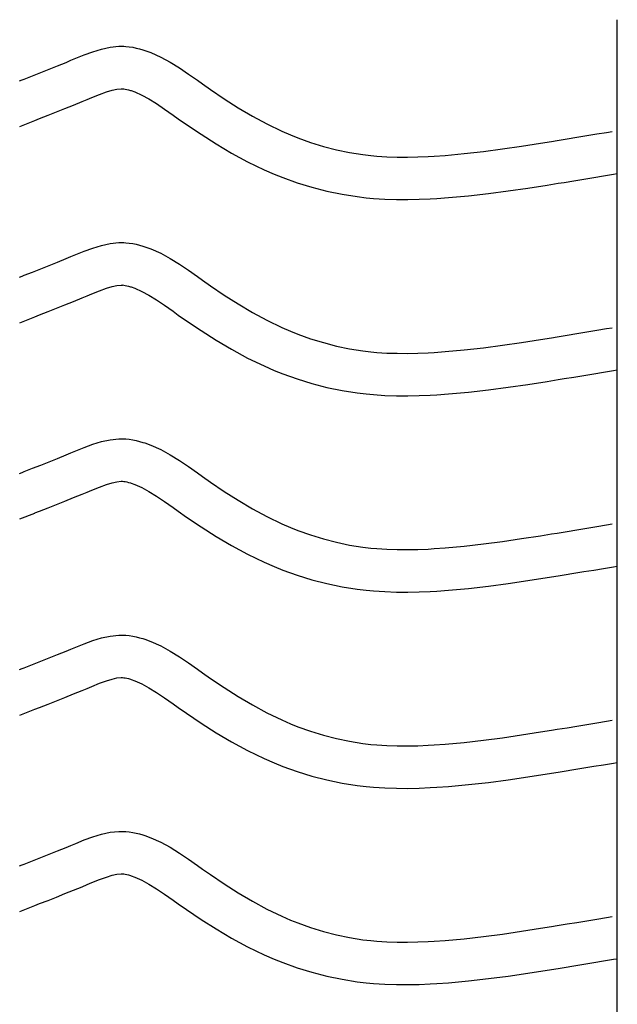
# Model space of a CAD drawing. Extents: x -526 to 8890, y 65 to 5861.
# Drawn here: x 7804 to 8058, y 3055 to 3472 of the extents above; entities that cross this region are included whole.
import ezdxf

# ---------------------------------------------------------------- set-up
doc = ezdxf.new("R2010")
doc.units = 0
doc.header["$LTSCALE"] = 20
doc.header["$MEASUREMENT"] = 0
doc.layers.add('_0-0_', color=7, linetype='CONTINUOUS')

msp = doc.modelspace()

# ---------------------------------------------------------------- linework, layer by layer
at = {"layer": '_0-0_', "color": 7, "linetype": 'Continuous'}
for p, q in [((8057.58, 2045.94), (8057.58, 3472.32)), ((7834.94, 3458.73), (7838.58, 3459.84)), ((7838.58, 3459.84), (7842.26, 3460.64)), ((7842.26, 3460.64), (7845.96, 3461.03)), ((7845.96, 3461.03), (7848.12, 3461.03)), ((7848.12, 3461.03), (7848.97, 3460.98)), ((7848.97, 3460.98), (7850.43, 3460.83)), ((7850.43, 3460.83), (7851.9, 3460.61)), ((7851.9, 3460.61), (7853.35, 3460.31)), ((7853.35, 3460.31), (7854.8, 3459.95)), ((7854.8, 3459.95), (7856.23, 3459.53)), ((7856.23, 3459.53), (7857.05, 3459.27)), ((7857.05, 3459.27), (7859.57, 3458.36)), ((7823.58, 3454.23), (7825.67, 3455.09)), ((7825.67, 3455.09), (7827.74, 3455.95)), ((7827.74, 3455.95), (7831.32, 3457.4)), ((7831.32, 3457.4), (7834.94, 3458.73)), ((7859.57, 3458.36), (7863.75, 3456.48)), ((7863.75, 3456.48), (7867.78, 3454.28)), ((7812.87, 3449.93), (7816.42, 3451.34)), ((7816.42, 3451.34), (7819.99, 3452.77)), ((7819.99, 3452.77), (7823.58, 3454.23)), ((7867.78, 3454.28), (7871.7, 3451.86)), ((7871.7, 3451.86), (7875.54, 3449.27)), ((7803.87, 3446.38), (7804.99, 3446.83)), ((7804.99, 3446.83), (7805.8, 3447.14)), ((7805.8, 3447.14), (7809.33, 3448.53)), ((7809.33, 3448.53), (7812.87, 3449.93)), ((7875.54, 3449.27), (7879.35, 3446.6)), ((7879.35, 3446.6), (7881.55, 3445.04)), ((7840.69, 3441.66), (7843.14, 3442.41)), ((7843.14, 3442.41), (7845.13, 3442.85)), ((7845.13, 3442.85), (7846.91, 3443.03)), ((7846.91, 3443.03), (7847.59, 3443.03)), ((7847.59, 3443.03), (7847.51, 3443.04)), ((7847.51, 3443.04), (7848.13, 3442.98)), ((7848.13, 3442.98), (7848.72, 3442.88)), ((7848.72, 3442.88), (7849.39, 3442.75)), ((7849.39, 3442.75), (7850.12, 3442.56)), ((7850.12, 3442.56), (7850.97, 3442.32)), ((7850.97, 3442.32), (7851.22, 3442.24)), ((7851.22, 3442.24), (7852.79, 3441.67)), ((7881.55, 3445.04), (7884.91, 3442.7)), ((7884.91, 3442.7), (7890.76, 3438.76)), ((7830.39, 3437.57), (7832.54, 3438.45)), ((7832.54, 3438.45), (7834.55, 3439.29)), ((7834.55, 3439.29), (7837.8, 3440.6)), ((7837.8, 3440.6), (7840.69, 3441.66)), ((7852.79, 3441.67), (7855.75, 3440.34)), ((7855.75, 3440.34), (7858.74, 3438.71)), ((7858.74, 3438.71), (7861.93, 3436.73)), ((7890.76, 3438.76), (7896.68, 3434.98)), ((7819.5, 3433.19), (7823.1, 3434.62)), ((7823.1, 3434.62), (7826.73, 3436.08)), ((7826.73, 3436.08), (7830.39, 3437.57)), ((7861.93, 3436.73), (7865.35, 3434.43)), ((7865.35, 3434.43), (7868.99, 3431.88)), ((7896.68, 3434.98), (7902.7, 3431.41)), ((7810.32, 3429.58), (7812.37, 3430.39)), ((7812.37, 3430.39), (7815.92, 3431.78)), ((7815.92, 3431.78), (7819.5, 3433.19)), ((7868.99, 3431.88), (7871.21, 3430.31)), ((7871.21, 3430.31), (7874.74, 3427.85)), ((7902.7, 3431.41), (7908.84, 3428.08)), ((7803.89, 3427.05), (7810.29, 3429.56)), ((7874.74, 3427.85), (7880.88, 3423.71)), ((7908.84, 3428.08), (7915.13, 3425.03)), ((7880.88, 3423.71), (7887.24, 3419.65)), ((7915.13, 3425.03), (7918.85, 3423.42)), ((7918.85, 3423.42), (7921.92, 3422.19)), ((7921.92, 3422.19), (7927.31, 3420.26)), ((8032.08, 3421.08), (8036.27, 3421.76)), ((8036.27, 3421.76), (8040.46, 3422.45)), ((8040.46, 3422.45), (8044.64, 3423.13)), ((8044.64, 3423.13), (8048.83, 3423.83)), ((8048.83, 3423.83), (8053.02, 3424.52)), ((8053.02, 3424.52), (8055.44, 3424.92)), ((7887.24, 3419.65), (7893.81, 3415.75)), ((7927.31, 3420.26), (7932.79, 3418.57)), ((7932.79, 3418.57), (7938.34, 3417.15)), ((7938.34, 3417.15), (7943.96, 3415.98)), ((8000.74, 3416.43), (8008.83, 3417.5)), ((8008.83, 3417.5), (8016.91, 3418.68)), ((8016.91, 3418.68), (8024.98, 3419.94)), ((8024.98, 3419.94), (8029.65, 3420.69)), ((8029.65, 3420.69), (8032.08, 3421.08)), ((7893.81, 3415.75), (7900.63, 3412.06)), ((7943.96, 3415.98), (7949.61, 3415.09)), ((7949.61, 3415.09), (7952.91, 3414.7)), ((7952.91, 3414.7), (7955.43, 3414.46)), ((7955.43, 3414.46), (7959.79, 3414.18)), ((7959.79, 3414.18), (7964.15, 3414.04)), ((7964.15, 3414.04), (7968.52, 3414.02)), ((7968.52, 3414.02), (7972.88, 3414.11)), ((7972.88, 3414.11), (7977.25, 3414.3)), ((7977.25, 3414.3), (7979.78, 3414.44)), ((7979.78, 3414.44), (7984.5, 3414.77)), ((7984.5, 3414.77), (7992.63, 3415.51)), ((7992.63, 3415.51), (8000.74, 3416.43)), ((7900.63, 3412.06), (7907.62, 3408.67)), ((7907.62, 3408.67), (7911.92, 3406.8)), ((7911.92, 3406.8), (7915.54, 3405.35)), ((7915.54, 3405.35), (7921.63, 3403.17)), ((8039.17, 3404), (8043.37, 3404.68)), ((8043.37, 3404.68), (8047.57, 3405.37)), ((8047.57, 3405.37), (8051.76, 3406.07)), ((8051.76, 3406.07), (8055.95, 3406.76)), ((8055.95, 3406.76), (8057.57, 3407.03)), ((7921.63, 3403.17), (7927.9, 3401.24)), ((7927.9, 3401.24), (7934.27, 3399.61)), ((8011.31, 3399.67), (8019.6, 3400.88)), ((8019.6, 3400.88), (8027.79, 3402.16)), ((8027.79, 3402.16), (8032.51, 3402.92)), ((8032.51, 3402.92), (8034.97, 3403.31)), ((8034.97, 3403.31), (8039.17, 3404)), ((7934.27, 3399.61), (7940.72, 3398.27)), ((7940.72, 3398.27), (7947.15, 3397.25)), ((7947.15, 3397.25), (7951.02, 3396.8)), ((7951.02, 3396.8), (7954.02, 3396.52)), ((7954.02, 3396.52), (7958.91, 3396.2)), ((7973.45, 3396.12), (7978.14, 3396.32)), ((7978.14, 3396.32), (7980.91, 3396.48)), ((7980.91, 3396.48), (7985.94, 3396.83)), ((7985.94, 3396.83), (7994.46, 3397.6)), ((7994.46, 3397.6), (8002.93, 3398.57)), ((8002.93, 3398.57), (8011.31, 3399.67)), ((7958.91, 3396.2), (7963.82, 3396.04)), ((7963.82, 3396.04), (7968.67, 3396.02)), ((7968.67, 3396.02), (7973.45, 3396.12)), ((7831.32, 3374.12), (7834.94, 3375.45)), ((7834.94, 3375.45), (7838.58, 3376.57)), ((7838.58, 3376.57), (7842.26, 3377.37)), ((7842.26, 3377.37), (7845.96, 3377.76)), ((7845.96, 3377.76), (7848.12, 3377.76)), ((7848.12, 3377.76), (7848.97, 3377.71)), ((7848.97, 3377.71), (7850.43, 3377.56)), ((7850.43, 3377.56), (7851.9, 3377.33)), ((7851.9, 3377.33), (7853.35, 3377.04)), ((7853.35, 3377.04), (7854.8, 3376.68)), ((7854.8, 3376.68), (7856.23, 3376.26)), ((7856.23, 3376.26), (7857.05, 3376)), ((7857.05, 3376), (7859.57, 3375.08)), ((7823.58, 3370.96), (7825.67, 3371.82)), ((7825.67, 3371.82), (7827.74, 3372.67)), ((7827.74, 3372.67), (7831.32, 3374.12)), ((7859.57, 3375.08), (7863.75, 3373.2)), ((7863.75, 3373.2), (7867.78, 3371.01)), ((7812.87, 3366.65), (7816.42, 3368.06)), ((7816.42, 3368.06), (7819.99, 3369.5)), ((7819.99, 3369.5), (7823.58, 3370.96)), ((7867.78, 3371.01), (7871.7, 3368.58)), ((7871.7, 3368.58), (7875.54, 3366)), ((7803.87, 3363.11), (7804.99, 3363.56)), ((7804.99, 3363.55), (7805.8, 3363.87)), ((7805.8, 3363.87), (7809.33, 3365.26)), ((7809.33, 3365.26), (7812.87, 3366.65)), ((7875.54, 3366), (7879.35, 3363.33)), ((7879.35, 3363.33), (7881.55, 3361.77)), ((7840.69, 3358.39), (7843.14, 3359.14)), ((7843.14, 3359.14), (7845.13, 3359.57)), ((7845.13, 3359.57), (7846.91, 3359.76)), ((7846.91, 3359.76), (7847.59, 3359.76)), ((7847.59, 3359.76), (7847.51, 3359.77)), ((7847.51, 3359.77), (7848.13, 3359.7)), ((7848.13, 3359.7), (7848.72, 3359.61)), ((7848.72, 3359.61), (7849.39, 3359.47)), ((7849.39, 3359.47), (7850.12, 3359.29)), ((7850.12, 3359.29), (7850.97, 3359.04)), ((7850.97, 3359.04), (7851.22, 3358.97)), ((7851.22, 3358.97), (7852.79, 3358.39)), ((7881.55, 3361.77), (7884.91, 3359.43)), ((7884.91, 3359.43), (7890.76, 3355.49)), ((7830.39, 3354.3), (7832.54, 3355.18)), ((7832.54, 3355.18), (7834.55, 3356.01)), ((7834.55, 3356.01), (7837.8, 3357.33)), ((7837.8, 3357.33), (7840.69, 3358.39)), ((7852.79, 3358.39), (7855.75, 3357.06)), ((7855.75, 3357.06), (7858.74, 3355.44)), ((7858.74, 3355.44), (7861.93, 3353.46)), ((7890.76, 3355.49), (7896.68, 3351.71)), ((7819.5, 3349.92), (7823.1, 3351.35)), ((7823.1, 3351.35), (7826.73, 3352.81)), ((7826.73, 3352.81), (7830.39, 3354.3)), ((7861.93, 3353.46), (7865.35, 3351.16)), ((7865.35, 3351.16), (7868.99, 3348.61)), ((7896.68, 3351.71), (7902.7, 3348.13)), ((7803.89, 3343.77), (7810.29, 3346.29)), ((7810.32, 3346.31), (7812.37, 3347.11)), ((7812.37, 3347.11), (7815.92, 3348.51)), ((7815.92, 3348.51), (7819.5, 3349.92)), ((7868.99, 3348.61), (7871.21, 3347.03)), ((7871.21, 3347.03), (7874.74, 3344.58)), ((7902.7, 3348.13), (7908.84, 3344.8)), ((7874.74, 3344.58), (7880.88, 3340.44)), ((7908.84, 3344.8), (7915.13, 3341.76)), ((7880.88, 3340.44), (7887.24, 3336.38)), ((7915.13, 3341.76), (7918.85, 3340.15)), ((7918.85, 3340.15), (7921.92, 3338.92)), ((7921.92, 3338.92), (7927.31, 3336.98)), ((8029.65, 3337.41), (8032.08, 3337.81)), ((8032.08, 3337.81), (8036.27, 3338.49)), ((8036.27, 3338.49), (8040.46, 3339.17)), ((8040.46, 3339.17), (8044.64, 3339.86)), ((8044.64, 3339.86), (8048.83, 3340.55)), ((8048.83, 3340.55), (8053.02, 3341.25)), ((8053.02, 3341.25), (8055.44, 3341.65)), ((7887.24, 3336.38), (7893.81, 3332.48)), ((7927.31, 3336.98), (7932.79, 3335.3)), ((7932.79, 3335.3), (7938.34, 3333.87)), ((7938.34, 3333.87), (7943.96, 3332.71)), ((8000.74, 3333.16), (8008.83, 3334.23)), ((8008.83, 3334.23), (8016.91, 3335.41)), ((8016.91, 3335.41), (8024.98, 3336.66)), ((8024.98, 3336.66), (8029.65, 3337.41)), ((7893.81, 3332.48), (7900.63, 3328.78)), ((7943.96, 3332.71), (7949.61, 3331.82)), ((7949.61, 3331.82), (7952.91, 3331.43)), ((7952.91, 3331.43), (7955.43, 3331.19)), ((7955.43, 3331.19), (7959.79, 3330.91)), ((7959.79, 3330.91), (7964.15, 3330.77)), ((7964.15, 3330.77), (7968.52, 3330.75)), ((7968.52, 3330.75), (7972.88, 3330.84)), ((7972.88, 3330.84), (7977.25, 3331.03)), ((7977.25, 3331.03), (7979.78, 3331.17)), ((7979.78, 3331.17), (7984.5, 3331.5)), ((7984.5, 3331.5), (7992.63, 3332.24)), ((7992.63, 3332.24), (8000.74, 3333.16)), ((7900.63, 3328.78), (7907.62, 3325.4)), ((7907.62, 3325.4), (7911.92, 3323.53)), ((7911.92, 3323.53), (7915.54, 3322.08)), ((7915.54, 3322.08), (7921.63, 3319.9)), ((8039.17, 3320.72), (8043.37, 3321.41)), ((8043.37, 3321.41), (8047.57, 3322.1)), ((8047.57, 3322.1), (8051.76, 3322.79)), ((8051.76, 3322.79), (8055.95, 3323.49)), ((8055.95, 3323.49), (8057.57, 3323.75)), ((7921.63, 3319.9), (7927.9, 3317.97)), ((7927.9, 3317.97), (7934.27, 3316.33)), ((8011.31, 3316.4), (8019.6, 3317.61)), ((8019.6, 3317.61), (8027.79, 3318.89)), ((8027.79, 3318.89), (8032.51, 3319.64)), ((8032.51, 3319.64), (8034.97, 3320.04)), ((8034.97, 3320.04), (8039.17, 3320.72)), ((7934.27, 3316.33), (7940.72, 3315)), ((7940.72, 3315), (7947.15, 3313.98)), ((7947.15, 3313.98), (7951.02, 3313.52)), ((7951.02, 3313.52), (7954.02, 3313.25)), ((7954.02, 3313.25), (7958.91, 3312.93)), ((7958.91, 3312.93), (7963.82, 3312.77)), ((7963.82, 3312.77), (7968.67, 3312.75)), ((7968.67, 3312.75), (7973.45, 3312.85)), ((7973.45, 3312.85), (7978.14, 3313.05)), ((7978.14, 3313.05), (7980.91, 3313.21)), ((7980.91, 3313.21), (7985.94, 3313.56)), ((7985.94, 3313.56), (7994.46, 3314.33)), ((7994.46, 3314.33), (8002.93, 3315.29)), ((8002.93, 3315.29), (8011.31, 3316.4)), ((7831.32, 3290.85), (7834.94, 3292.18)), ((7834.94, 3292.18), (7838.58, 3293.3)), ((7838.58, 3293.3), (7842.26, 3294.1)), ((7842.26, 3294.1), (7845.96, 3294.49)), ((7845.96, 3294.49), (7848.12, 3294.49)), ((7848.12, 3294.49), (7848.97, 3294.44)), ((7848.97, 3294.44), (7850.43, 3294.29)), ((7850.43, 3294.29), (7851.9, 3294.06)), ((7851.9, 3294.06), (7853.35, 3293.76)), ((7853.35, 3293.76), (7854.8, 3293.4)), ((7854.8, 3293.4), (7856.23, 3292.99)), ((7856.23, 3292.99), (7857.05, 3292.73)), ((7857.05, 3292.73), (7859.57, 3291.81)), ((7859.57, 3291.81), (7863.75, 3289.93)), ((7819.99, 3286.22), (7823.58, 3287.68)), ((7823.58, 3287.68), (7825.67, 3288.55)), ((7825.67, 3288.55), (7827.74, 3289.4)), ((7827.74, 3289.4), (7831.32, 3290.85)), ((7863.75, 3289.93), (7867.78, 3287.74)), ((7867.78, 3287.74), (7871.7, 3285.31)), ((7812.87, 3283.38), (7816.42, 3284.79)), ((7816.42, 3284.79), (7819.99, 3286.22)), ((7871.7, 3285.31), (7875.54, 3282.72)), ((7803.87, 3279.83), (7804.99, 3280.28)), ((7804.99, 3280.28), (7805.8, 3280.6)), ((7805.8, 3280.6), (7809.33, 3281.99)), ((7809.33, 3281.99), (7812.87, 3283.38)), ((7875.54, 3282.72), (7879.35, 3280.05)), ((7879.35, 3280.05), (7881.55, 3278.5)), ((7837.8, 3274.05), (7840.69, 3275.12)), ((7840.69, 3275.12), (7843.14, 3275.87)), ((7843.14, 3275.87), (7845.13, 3276.3)), ((7845.13, 3276.3), (7846.91, 3276.49)), ((7846.91, 3276.49), (7847.59, 3276.49)), ((7847.59, 3276.49), (7847.51, 3276.49)), ((7847.51, 3276.49), (7848.13, 3276.43)), ((7848.13, 3276.43), (7848.72, 3276.34)), ((7848.72, 3276.34), (7849.39, 3276.2)), ((7849.39, 3276.2), (7850.12, 3276.02)), ((7850.12, 3276.02), (7850.97, 3275.77)), ((7850.97, 3275.77), (7851.22, 3275.69)), ((7851.22, 3275.69), (7852.79, 3275.12)), ((7852.79, 3275.12), (7855.75, 3273.79)), ((7881.55, 3278.5), (7884.91, 3276.16)), ((7884.91, 3276.16), (7890.76, 3272.22)), ((7826.73, 3269.54), (7830.39, 3271.02)), ((7830.39, 3271.02), (7832.54, 3271.91)), ((7832.54, 3271.91), (7834.55, 3272.74)), ((7834.55, 3272.74), (7837.8, 3274.05)), ((7855.75, 3273.79), (7858.74, 3272.17)), ((7858.74, 3272.17), (7861.93, 3270.19)), ((7890.76, 3272.22), (7896.68, 3268.44)), ((7819.5, 3266.65), (7823.1, 3268.08)), ((7823.1, 3268.08), (7826.73, 3269.54)), ((7861.93, 3270.19), (7865.35, 3267.89)), ((7865.35, 3267.89), (7868.99, 3265.33)), ((7896.68, 3268.44), (7902.7, 3264.86)), ((7803.89, 3260.5), (7810.29, 3263.02)), ((7810.32, 3263.04), (7812.37, 3263.84)), ((7812.37, 3263.84), (7815.92, 3265.24)), ((7815.92, 3265.24), (7819.5, 3266.65)), ((7868.99, 3265.33), (7871.21, 3263.76)), ((7871.21, 3263.76), (7874.74, 3261.31)), ((7902.7, 3264.86), (7908.84, 3261.53)), ((7874.74, 3261.31), (7880.88, 3257.16)), ((7908.84, 3261.53), (7915.13, 3258.49)), ((7915.13, 3258.49), (7918.85, 3256.87)), ((7880.88, 3257.16), (7887.24, 3253.11)), ((7918.85, 3256.87), (7921.92, 3255.64)), ((7921.92, 3255.64), (7927.31, 3253.71)), ((8029.65, 3254.14), (8032.08, 3254.53)), ((8032.08, 3254.53), (8036.27, 3255.22)), ((8036.27, 3255.22), (8040.46, 3255.9)), ((8040.46, 3255.9), (8044.64, 3256.59)), ((8044.64, 3256.59), (8048.83, 3257.28)), ((8048.83, 3257.28), (8053.02, 3257.97)), ((8053.02, 3257.97), (8055.44, 3258.37)), ((7887.24, 3253.11), (7893.81, 3249.2)), ((7927.31, 3253.71), (7932.79, 3252.03)), ((7932.79, 3252.03), (7938.34, 3250.6)), ((7938.34, 3250.6), (7943.96, 3249.44)), ((8000.74, 3249.89), (8008.83, 3250.96)), ((8008.83, 3250.96), (8016.91, 3252.14)), ((8016.91, 3252.14), (8024.98, 3253.39)), ((8024.98, 3253.39), (8029.65, 3254.14)), ((7893.81, 3249.2), (7900.63, 3245.51)), ((7943.96, 3249.44), (7949.61, 3248.54)), ((7949.61, 3248.54), (7952.91, 3248.15)), ((7952.91, 3248.15), (7955.43, 3247.92)), ((7955.43, 3247.92), (7959.79, 3247.64)), ((7959.79, 3247.64), (7964.15, 3247.49)), ((7964.15, 3247.49), (7968.52, 3247.48)), ((7968.52, 3247.48), (7972.88, 3247.57)), ((7972.88, 3247.57), (7977.25, 3247.75)), ((7977.25, 3247.75), (7979.78, 3247.9)), ((7979.78, 3247.9), (7984.5, 3248.23)), ((7984.5, 3248.23), (7992.63, 3248.97)), ((7992.63, 3248.97), (8000.74, 3249.89)), ((7900.63, 3245.51), (7907.62, 3242.13)), ((7907.62, 3242.13), (7911.92, 3240.26)), ((7911.92, 3240.26), (7915.54, 3238.81)), ((7915.54, 3238.81), (7921.63, 3236.63)), ((8039.17, 3237.45), (8043.37, 3238.14)), ((8043.37, 3238.14), (8047.57, 3238.83)), ((8047.57, 3238.83), (8051.76, 3239.52)), ((8051.76, 3239.52), (8055.95, 3240.21)), ((8055.95, 3240.21), (8057.57, 3240.48)), ((7921.63, 3236.63), (7927.9, 3234.7)), ((7927.9, 3234.7), (7934.27, 3233.06)), ((8011.31, 3233.13), (8019.6, 3234.34)), ((8019.6, 3234.34), (8027.79, 3235.61)), ((8027.79, 3235.61), (8032.51, 3236.37)), ((8032.51, 3236.37), (8034.97, 3236.77)), ((8034.97, 3236.77), (8039.17, 3237.45)), ((7934.27, 3233.06), (7940.72, 3231.72)), ((7940.72, 3231.72), (7947.15, 3230.71)), ((7947.15, 3230.71), (7951.02, 3230.25)), ((7951.02, 3230.25), (7954.02, 3229.97)), ((7954.02, 3229.97), (7958.91, 3229.66)), ((7958.91, 3229.66), (7963.82, 3229.5)), ((7963.82, 3229.5), (7968.67, 3229.48)), ((7968.67, 3229.48), (7973.45, 3229.58)), ((7973.45, 3229.58), (7978.14, 3229.78)), ((7978.14, 3229.78), (7980.91, 3229.93)), ((7980.91, 3229.93), (7985.94, 3230.29)), ((7985.94, 3230.29), (7994.46, 3231.06)), ((7994.46, 3231.06), (8002.93, 3232.02)), ((8002.93, 3232.02), (8011.31, 3233.13)), ((7831.32, 3207.58), (7834.94, 3208.91)), ((7834.94, 3208.91), (7838.58, 3210.02)), ((7838.58, 3210.02), (7842.26, 3210.82)), ((7842.26, 3210.82), (7845.96, 3211.22)), ((7845.96, 3211.22), (7848.12, 3211.22)), ((7848.12, 3211.22), (7848.97, 3211.17)), ((7848.97, 3211.17), (7850.43, 3211.02)), ((7850.43, 3211.02), (7851.9, 3210.79)), ((7851.9, 3210.79), (7853.35, 3210.49)), ((7853.35, 3210.49), (7854.8, 3210.13)), ((7854.8, 3210.13), (7856.23, 3209.72)), ((7856.23, 3209.72), (7857.05, 3209.45)), ((7857.05, 3209.45), (7859.57, 3208.54)), ((7859.57, 3208.54), (7863.75, 3206.66)), ((7819.99, 3202.95), (7823.58, 3204.41)), ((7823.58, 3204.41), (7825.67, 3205.27)), ((7825.67, 3205.27), (7827.74, 3206.13)), ((7827.74, 3206.13), (7831.32, 3207.58)), ((7863.75, 3206.66), (7867.78, 3204.47)), ((7867.78, 3204.47), (7871.7, 3202.04)), ((7809.33, 3198.71), (7812.87, 3200.11)), ((7812.87, 3200.11), (7816.42, 3201.52)), ((7816.42, 3201.52), (7819.99, 3202.95)), ((7871.7, 3202.04), (7875.54, 3199.45)), ((7803.87, 3196.56), (7804.99, 3197.01)), ((7804.99, 3197.01), (7805.8, 3197.33)), ((7805.8, 3197.33), (7809.33, 3198.71)), ((7875.54, 3199.45), (7879.35, 3196.78)), ((7879.35, 3196.78), (7881.55, 3195.23)), ((7837.8, 3190.78), (7840.69, 3191.84)), ((7840.69, 3191.84), (7843.14, 3192.59)), ((7843.14, 3192.59), (7845.13, 3193.03)), ((7845.13, 3193.03), (7846.91, 3193.22)), ((7846.91, 3193.22), (7847.59, 3193.22)), ((7847.59, 3193.22), (7847.51, 3193.22)), ((7847.51, 3193.22), (7848.13, 3193.16)), ((7848.13, 3193.16), (7848.72, 3193.07)), ((7848.72, 3193.07), (7849.39, 3192.93)), ((7849.39, 3192.93), (7850.12, 3192.75)), ((7850.12, 3192.75), (7850.97, 3192.5)), ((7850.97, 3192.5), (7851.22, 3192.42)), ((7851.22, 3192.42), (7852.79, 3191.85)), ((7852.79, 3191.85), (7855.75, 3190.52)), ((7881.55, 3195.23), (7884.91, 3192.88)), ((7884.91, 3192.88), (7890.76, 3188.94)), ((7826.73, 3186.26), (7830.39, 3187.75)), ((7830.39, 3187.75), (7832.54, 3188.63)), ((7832.54, 3188.63), (7834.55, 3189.47)), ((7834.55, 3189.47), (7837.8, 3190.78)), ((7855.75, 3190.52), (7858.74, 3188.9)), ((7858.74, 3188.9), (7861.93, 3186.92)), ((7890.76, 3188.94), (7896.68, 3185.16)), ((7815.92, 3181.96), (7819.5, 3183.37)), ((7819.5, 3183.37), (7823.1, 3184.8)), ((7823.1, 3184.8), (7826.73, 3186.26)), ((7861.93, 3186.92), (7865.35, 3184.62)), ((7865.35, 3184.62), (7868.99, 3182.06)), ((7896.68, 3185.16), (7902.7, 3181.59)), ((7803.89, 3177.23), (7810.29, 3179.74)), ((7810.32, 3179.77), (7812.37, 3180.57)), ((7812.37, 3180.57), (7815.92, 3181.96)), ((7868.99, 3182.06), (7871.21, 3180.49)), ((7871.21, 3180.49), (7874.74, 3178.04)), ((7902.7, 3181.59), (7908.84, 3178.26)), ((7874.74, 3178.04), (7880.88, 3173.89)), ((7908.84, 3178.26), (7915.13, 3175.22)), ((7915.13, 3175.22), (7918.85, 3173.6)), ((8053.02, 3174.7), (8055.44, 3175.1)), ((7880.88, 3173.89), (7887.24, 3169.83)), ((7918.85, 3173.6), (7921.92, 3172.37)), ((7921.92, 3172.37), (7927.31, 3170.44)), ((8024.98, 3170.12), (8029.65, 3170.87)), ((8029.65, 3170.87), (8032.08, 3171.26)), ((8032.08, 3171.26), (8036.27, 3171.94)), ((8036.27, 3171.94), (8040.46, 3172.63)), ((8040.46, 3172.63), (8044.64, 3173.32)), ((8044.64, 3173.32), (8048.83, 3174.01)), ((8048.83, 3174.01), (8053.02, 3174.7)), ((7887.24, 3169.83), (7893.81, 3165.93)), ((7927.31, 3170.44), (7932.79, 3168.76)), ((7932.79, 3168.76), (7938.34, 3167.33)), ((7938.34, 3167.33), (7943.96, 3166.16)), ((7992.63, 3165.69), (8000.74, 3166.62)), ((8000.74, 3166.62), (8008.83, 3167.68)), ((8008.83, 3167.68), (8016.91, 3168.86)), ((8016.91, 3168.86), (8024.98, 3170.12)), ((7893.81, 3165.93), (7900.63, 3162.24)), ((7943.96, 3166.16), (7949.61, 3165.27)), ((7949.61, 3165.27), (7952.91, 3164.88)), ((7952.91, 3164.88), (7955.43, 3164.65)), ((7955.43, 3164.65), (7959.79, 3164.36)), ((7959.79, 3164.36), (7964.15, 3164.22)), ((7964.15, 3164.22), (7968.52, 3164.2)), ((7968.52, 3164.2), (7972.88, 3164.3)), ((7972.88, 3164.3), (7977.25, 3164.48)), ((7977.25, 3164.48), (7979.78, 3164.63)), ((7979.78, 3164.63), (7984.5, 3164.96)), ((7984.5, 3164.96), (7992.63, 3165.69)), ((7900.63, 3162.24), (7907.62, 3158.85)), ((7907.62, 3158.85), (7911.92, 3156.99)), ((7911.92, 3156.99), (7915.54, 3155.54)), ((7915.54, 3155.54), (7921.63, 3153.35)), ((8034.97, 3153.49), (8039.17, 3154.18)), ((8039.17, 3154.18), (8043.37, 3154.87)), ((8043.37, 3154.87), (8047.57, 3155.56)), ((8047.57, 3155.56), (8051.76, 3156.25)), ((8051.76, 3156.25), (8055.95, 3156.94)), ((8055.95, 3156.94), (8057.57, 3157.21)), ((7921.63, 3153.35), (7927.9, 3151.43)), ((7927.9, 3151.43), (7934.27, 3149.79)), ((7934.27, 3149.79), (7940.72, 3148.45)), ((8002.93, 3148.75), (8011.31, 3149.85)), ((8011.31, 3149.85), (8019.6, 3151.06)), ((8019.6, 3151.06), (8027.79, 3152.34)), ((8027.79, 3152.34), (8032.51, 3153.1)), ((8032.51, 3153.1), (8034.97, 3153.49)), ((7940.72, 3148.45), (7947.15, 3147.44)), ((7947.15, 3147.44), (7951.02, 3146.98)), ((7951.02, 3146.98), (7954.02, 3146.7)), ((7954.02, 3146.7), (7958.91, 3146.38)), ((7958.91, 3146.38), (7963.82, 3146.22)), ((7963.82, 3146.22), (7968.67, 3146.2)), ((7968.67, 3146.2), (7973.45, 3146.3)), ((7973.45, 3146.3), (7978.14, 3146.5)), ((7978.14, 3146.5), (7980.91, 3146.66)), ((7980.91, 3146.66), (7985.94, 3147.01)), ((7985.94, 3147.01), (7994.46, 3147.79)), ((7994.46, 3147.79), (8002.93, 3148.75)), ((7831.32, 3124.31), (7834.94, 3125.64)), ((7834.94, 3125.64), (7838.58, 3126.75)), ((7838.58, 3126.75), (7842.26, 3127.55)), ((7842.26, 3127.55), (7845.96, 3127.94)), ((7845.96, 3127.94), (7848.12, 3127.94)), ((7848.12, 3127.94), (7848.97, 3127.89)), ((7848.97, 3127.89), (7850.43, 3127.74)), ((7850.43, 3127.74), (7851.9, 3127.52)), ((7851.9, 3127.52), (7853.35, 3127.22)), ((7853.35, 3127.22), (7854.8, 3126.86)), ((7854.8, 3126.86), (7856.23, 3126.44)), ((7856.23, 3126.44), (7857.05, 3126.18)), ((7857.05, 3126.18), (7859.57, 3125.26)), ((7859.57, 3125.26), (7863.75, 3123.39)), ((7819.99, 3119.68), (7823.58, 3121.14)), ((7823.58, 3121.14), (7825.67, 3122)), ((7825.67, 3122), (7827.74, 3122.86)), ((7827.74, 3122.86), (7831.32, 3124.31)), ((7863.75, 3123.39), (7867.78, 3121.19)), ((7867.78, 3121.19), (7871.7, 3118.77)), ((7809.33, 3115.44), (7812.87, 3116.84)), ((7812.87, 3116.84), (7816.42, 3118.25)), ((7816.42, 3118.25), (7819.99, 3119.68)), ((7871.7, 3118.77), (7875.54, 3116.18)), ((7803.87, 3113.29), (7804.99, 3113.74)), ((7804.99, 3113.74), (7805.8, 3114.05)), ((7805.8, 3114.05), (7809.33, 3115.44)), ((7875.54, 3116.18), (7879.35, 3113.51)), ((7879.35, 3113.51), (7881.55, 3111.95)), ((7837.8, 3107.51), (7840.69, 3108.57)), ((7840.69, 3108.57), (7843.14, 3109.32)), ((7843.14, 3109.32), (7845.13, 3109.76)), ((7845.13, 3109.76), (7846.91, 3109.94)), ((7846.91, 3109.94), (7847.59, 3109.94)), ((7847.59, 3109.94), (7847.51, 3109.95)), ((7847.51, 3109.95), (7848.13, 3109.89)), ((7848.13, 3109.89), (7848.72, 3109.79)), ((7848.72, 3109.79), (7849.39, 3109.66)), ((7849.39, 3109.66), (7850.12, 3109.47)), ((7850.12, 3109.47), (7850.97, 3109.23)), ((7850.97, 3109.23), (7851.22, 3109.15)), ((7851.22, 3109.15), (7852.79, 3108.58)), ((7852.79, 3108.58), (7855.75, 3107.25)), ((7881.55, 3111.95), (7884.91, 3109.61)), ((7884.91, 3109.61), (7890.76, 3105.67)), ((7826.73, 3102.99), (7830.39, 3104.48)), ((7830.39, 3104.48), (7832.54, 3105.36)), ((7832.54, 3105.36), (7834.55, 3106.2)), ((7834.55, 3106.2), (7837.8, 3107.51)), ((7855.75, 3107.25), (7858.74, 3105.62)), ((7858.74, 3105.62), (7861.93, 3103.64)), ((7890.76, 3105.67), (7896.68, 3101.89)), ((7815.92, 3098.69), (7819.5, 3100.1)), ((7819.5, 3100.1), (7823.1, 3101.53)), ((7823.1, 3101.53), (7826.73, 3102.99)), ((7861.93, 3103.64), (7865.35, 3101.34)), ((7865.35, 3101.34), (7868.99, 3098.79)), ((7896.68, 3101.89), (7902.7, 3098.32)), ((7803.89, 3093.95), (7810.29, 3096.47)), ((7810.32, 3096.49), (7812.37, 3097.3)), ((7812.37, 3097.3), (7815.92, 3098.69)), ((7868.99, 3098.79), (7871.21, 3097.22)), ((7871.21, 3097.22), (7874.74, 3094.76)), ((7902.7, 3098.32), (7908.84, 3094.99)), ((7874.74, 3094.76), (7880.88, 3090.62)), ((7908.84, 3094.99), (7915.13, 3091.94)), ((7915.13, 3091.94), (7918.85, 3090.33)), ((8048.83, 3090.74), (8053.02, 3091.43)), ((8053.02, 3091.43), (8055.44, 3091.83)), ((7880.88, 3090.62), (7887.24, 3086.56)), ((7918.85, 3090.33), (7921.92, 3089.1)), ((7921.92, 3089.1), (7927.31, 3087.17)), ((7927.31, 3087.17), (7932.79, 3085.48)), ((8024.98, 3086.85), (8029.65, 3087.6)), ((8029.65, 3087.6), (8032.08, 3087.99)), ((8032.08, 3087.99), (8036.27, 3088.67)), ((8036.27, 3088.67), (8040.46, 3089.36)), ((8040.46, 3089.36), (8044.64, 3090.04)), ((8044.64, 3090.04), (8048.83, 3090.74)), ((7887.24, 3086.56), (7893.81, 3082.66)), ((7932.79, 3085.48), (7938.34, 3084.06)), ((7938.34, 3084.06), (7943.96, 3082.89)), ((7992.63, 3082.42), (8000.74, 3083.34)), ((8000.74, 3083.34), (8008.83, 3084.41)), ((8008.83, 3084.41), (8016.91, 3085.59)), ((8016.91, 3085.59), (8024.98, 3086.85)), ((7893.81, 3082.66), (7900.63, 3078.96)), ((7900.63, 3078.96), (7907.62, 3075.58)), ((7943.96, 3082.89), (7949.61, 3082)), ((7949.61, 3082), (7952.91, 3081.61)), ((7952.91, 3081.61), (7955.43, 3081.37)), ((7955.43, 3081.37), (7959.79, 3081.09)), ((7959.79, 3081.09), (7964.15, 3080.95)), ((7964.15, 3080.95), (7968.52, 3080.93)), ((7968.52, 3080.93), (7972.88, 3081.02)), ((7972.88, 3081.02), (7977.25, 3081.21)), ((7977.25, 3081.21), (7979.78, 3081.35)), ((7979.78, 3081.35), (7984.5, 3081.68)), ((7984.5, 3081.68), (7992.63, 3082.42)), ((7907.62, 3075.58), (7911.92, 3073.71)), ((7911.92, 3073.71), (7915.54, 3072.26)), ((7915.54, 3072.26), (7921.63, 3070.08)), ((8034.97, 3070.22), (8039.17, 3070.91)), ((8039.17, 3070.91), (8043.37, 3071.59)), ((8043.37, 3071.59), (8047.57, 3072.28)), ((8047.57, 3072.28), (8051.76, 3072.98)), ((8051.76, 3072.98), (8055.95, 3073.67)), ((8055.95, 3073.67), (8057.57, 3073.94)), ((7921.63, 3070.08), (7927.9, 3068.15)), ((7927.9, 3068.15), (7934.27, 3066.52)), ((7934.27, 3066.52), (7940.72, 3065.18)), ((8002.93, 3065.48), (8011.31, 3066.58)), ((8011.31, 3066.58), (8019.6, 3067.79)), ((8019.6, 3067.79), (8027.79, 3069.07)), ((8027.79, 3069.07), (8032.51, 3069.83)), ((8032.51, 3069.83), (8034.97, 3070.22)), ((7940.72, 3065.18), (7947.15, 3064.16)), ((7947.15, 3064.16), (7951.02, 3063.71)), ((7951.02, 3063.71), (7954.02, 3063.43)), ((7954.02, 3063.43), (7958.91, 3063.11)), ((7958.91, 3063.11), (7963.82, 3062.95)), ((7963.82, 3062.95), (7968.67, 3062.93)), ((7968.67, 3062.93), (7973.45, 3063.03)), ((7973.45, 3063.03), (7978.14, 3063.23)), ((7978.14, 3063.23), (7980.91, 3063.39)), ((7980.91, 3063.39), (7985.94, 3063.74)), ((7985.94, 3063.74), (7994.46, 3064.51)), ((7994.46, 3064.51), (8002.93, 3065.48))]:
    msp.add_line(p, q, dxfattribs=at)

doc.saveas('drawing.dxf')
